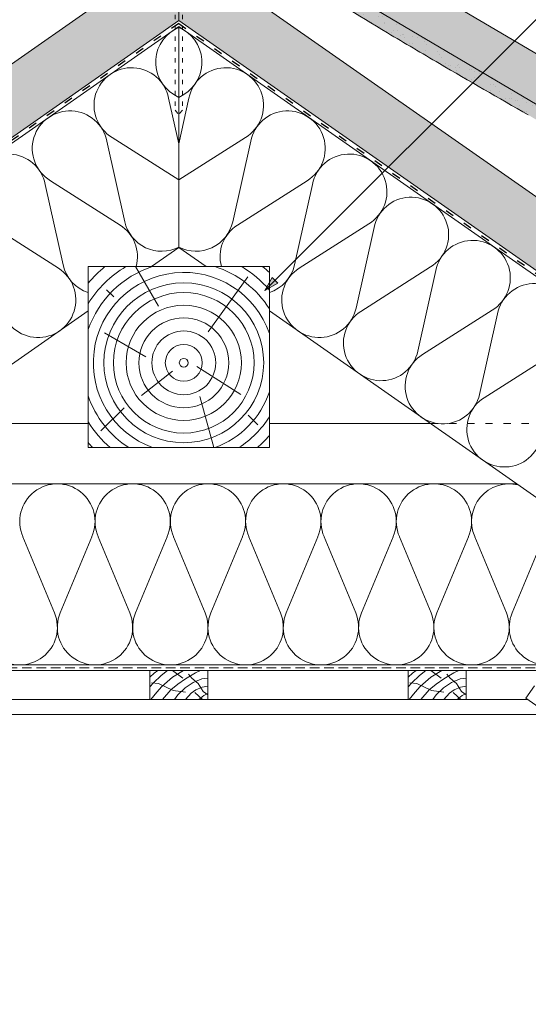
# Paper-space layout 'Elrendezés1' of a CAD drawing. Units: metres. Extents: x 8 to 285, y 8 to 198.
# Drawn here: x 143 to 185, y 72 to 153 of the extents above; entities that cross this region are included whole.
import ezdxf

# ---------------------------------------------------------------- set-up
doc = ezdxf.new("R2010")
doc.units = ezdxf.units.M
doc.header["$LTSCALE"] = 0.05
doc.linetypes.add('ACAD_ISO03W100', pattern=[30, 12, -18])
doc.linetypes.add('REJTETT2', pattern=[4.7625, 3.175, -1.5875])
doc.layers.get('0').update_dxf_attribs({"linetype": 'CONTINUOUS'})
pattern_1 = [(68.12055, (143.3079, -0.7078), (-0.65763, 1.0325485), [0, -0.9652, 0, -1.0795, 0, -1.031875]), (38.1206, (143.308, -0.7078), (0.054316, 2.114588), [0, -0.5207, 0, -0.86995, 0, -0.333375]), (358.12055, (142.6358, -1.1056), (1.69991, 1.010322), [0, -0.3175, 0, -1.143, 0, -1.49225]), (348.1206, (142.6358, -1.1056), (1.358841, 1.451904), [0, -0.15875, 0, -0.7493, 0, -0.85725])]

psp = doc.layouts.new('Elrendezés1')

# ---------------------------------------------------------------- hatches: boundary and pattern name
at = {"linetype": 'Continuous', "lineweight": 9, "true_color": 0xe36466}
h = psp.add_hatch(color=13, dxfattribs=at)
h.dxf.hatch_style = 1
h.paths.add_polyline_path([(160.412, 161.146), (160.815, 161.826, 0.153343), (161.729, 160.782), (163.941, 159.489, 0.443751), (164.74, 159.977, -0.242549), (166.415, 161.777), (198.39, 142.852), (196.556, 139.754)])
at = {"linetype": 'Continuous', "lineweight": 5, "true_color": 0x96363a}
h = psp.add_hatch(color=17, dxfattribs=at)
h.dxf.hatch_style = 1
edge = h.paths.add_edge_path()
edge.add_line((151.352, 161.146), (115.209, 139.754))
edge.add_line((115.209, 139.754), (116.431, 137.688))
edge.add_line((116.431, 137.688), (117.481, 138.31))
edge.add_arc((117.277, 138.654), 0.4, 300.62055, 370.62055)
edge.add_line((117.67, 138.727), (117.518, 139.537))
edge.add_arc((117.912, 139.61), 0.4, 120.62055, 190.62055, ccw=False)
edge.add_line((117.708, 139.955), (118.414, 140.373))
edge.add_arc((118.618, 140.029), 0.4, 60.62055, 120.62055, ccw=False)
edge.add_line((118.814, 140.377), (119.644, 139.91))
edge.add_arc((119.816, 140.215), 0.35, 240.62055, 360.62055)
edge.add_line((120.166, 140.218), (120.155, 141.229))
edge.add_arc((120.455, 141.232), 0.3, 120.62055, 180.62055, ccw=False)
edge.add_line((120.302, 141.49), (120.65, 141.696))
edge.add_arc((120.803, 141.438), 0.3, 60.62055, 120.62055, ccw=False)
edge.add_line((120.95, 141.699), (121.76, 141.243))
edge.add_arc((121.932, 141.548), 0.35, 240.62055, 360.62055)
edge.add_line((122.282, 141.552), (122.274, 142.308))
edge.add_arc((122.874, 142.315), 0.6, 120.62055, 180.62055, ccw=False)
edge.add_line((122.568, 142.831), (126.956, 145.428))
edge.add_spline(control_points=[(126.956, 145.428), (129.411, 146.843), (133.311, 149.088), (139.622, 152.824), (143.467, 155.162), (145.888, 156.634)], knot_values=[0, 0, 0, 0, 8.500376, 13.500376, 22.000753, 22.000753, 22.000753, 22.000753], degree=3, periodic=0)
edge.add_line((145.888, 156.634), (146.65, 157.085))
edge.add_arc((146.751, 156.913), 0.2, 60.62055, 120.62055, ccw=False)
edge.add_arc((146.948, 157.261), 0.2, 240.62055, 300.62055)
edge.add_line((147.05, 157.089), (148.545, 157.974))
edge.add_arc((148.443, 158.146), 0.2, 300.62055, 360.62055)
edge.add_arc((148.843, 158.151), 0.2, 120.62055, 180.62055, ccw=False)
edge.add_line((148.742, 158.323), (149.519, 158.783))
edge.add_arc((149.672, 158.525), 0.3, 40.62055, 120.62055, ccw=False)
edge.add_line((149.9, 158.72), (150.431, 158.1))
edge.add_arc((150.659, 158.296), 0.3, 220.62055, 300.62055)
edge.add_line((150.812, 158.038), (152.574, 159.081))
edge.add_line((152.574, 159.081), (151.352, 161.146))
at = {"linetype": 'Continuous', "lineweight": 9}
h = psp.add_hatch(dxfattribs=at)
h.set_pattern_fill('AR-SAND', color=256, scale=0.025, angle=30.62055, style=0)
h.set_pattern_definition(pattern_1)
edge = h.paths.add_edge_path()
edge.add_line((151.352, 161.146), (115.209, 139.754))
edge.add_line((115.209, 139.754), (116.431, 137.688))
edge.add_line((116.431, 137.688), (117.481, 138.31))
edge.add_arc((117.277, 138.654), 0.4, 300.62055, 370.62055)
edge.add_line((117.67, 138.727), (117.518, 139.537))
edge.add_arc((117.912, 139.61), 0.4, 120.62055, 190.62055, ccw=False)
edge.add_line((117.708, 139.955), (118.414, 140.373))
edge.add_arc((118.618, 140.029), 0.4, 60.62055, 120.62055, ccw=False)
edge.add_line((118.814, 140.377), (119.644, 139.91))
edge.add_arc((119.816, 140.215), 0.35, 240.62055, 360.62055)
edge.add_line((120.166, 140.218), (120.155, 141.229))
edge.add_arc((120.455, 141.232), 0.3, 120.62055, 180.62055, ccw=False)
edge.add_line((120.302, 141.49), (120.65, 141.696))
edge.add_arc((120.803, 141.438), 0.3, 60.62055, 120.62055, ccw=False)
edge.add_line((120.95, 141.699), (121.76, 141.243))
edge.add_arc((121.932, 141.548), 0.35, 240.62055, 360.62055)
edge.add_line((122.282, 141.552), (122.274, 142.308))
edge.add_arc((122.874, 142.315), 0.6, 120.62055, 180.62055, ccw=False)
edge.add_line((122.568, 142.831), (126.956, 145.428))
edge.add_spline(control_points=[(126.956, 145.428), (129.411, 146.843), (133.311, 149.088), (139.622, 152.824), (143.467, 155.162), (145.888, 156.634)], knot_values=[0, 0, 0, 0, 8.500376, 13.500376, 22.000753, 22.000753, 22.000753, 22.000753], degree=3, periodic=0)
edge.add_line((145.888, 156.634), (146.65, 157.085))
edge.add_arc((146.751, 156.913), 0.2, 60.62055, 120.62055, ccw=False)
edge.add_arc((146.948, 157.261), 0.2, 240.62055, 300.62055)
edge.add_line((147.05, 157.089), (148.545, 157.974))
edge.add_arc((148.443, 158.146), 0.2, 300.62055, 360.62055)
edge.add_arc((148.843, 158.151), 0.2, 120.62055, 180.62055, ccw=False)
edge.add_line((148.742, 158.323), (149.519, 158.783))
edge.add_arc((149.672, 158.525), 0.3, 40.62055, 120.62055, ccw=False)
edge.add_line((149.9, 158.72), (150.431, 158.1))
edge.add_arc((150.659, 158.296), 0.3, 220.62055, 300.62055)
edge.add_line((150.812, 158.038), (152.574, 159.081))
edge.add_line((152.574, 159.081), (151.352, 161.146))
at = {"linetype": 'Continuous', "lineweight": 5, "true_color": 0x96363a}
h = psp.add_hatch(color=17, dxfattribs=at)
h.dxf.hatch_style = 1
edge = h.paths.add_edge_path()
edge.add_line((160.412, 161.146), (196.556, 139.754))
edge.add_line((196.556, 139.754), (195.334, 137.688))
edge.add_line((195.334, 137.688), (194.284, 138.31))
edge.add_arc((194.487, 138.654), 0.4, 169.37945, 239.37945, ccw=False)
edge.add_line((194.094, 138.727), (194.246, 139.537))
edge.add_arc((193.853, 139.61), 0.4, 349.37945, 419.37945)
edge.add_line((194.057, 139.955), (193.35, 140.373))
edge.add_arc((193.146, 140.029), 0.4, 419.37945, 479.37945)
edge.add_line((192.95, 140.377), (192.12, 139.91))
edge.add_arc((191.948, 140.215), 0.35, 179.37945, 299.37945, ccw=False)
edge.add_line((191.598, 140.218), (191.609, 141.229))
edge.add_arc((191.309, 141.232), 0.3, 359.37945, 419.37945)
edge.add_line((191.462, 141.49), (191.114, 141.696))
edge.add_arc((190.961, 141.438), 0.3, 419.37945, 479.37945)
edge.add_line((190.814, 141.699), (190.004, 141.243))
edge.add_arc((189.833, 141.548), 0.35, 179.37945, 299.37945, ccw=False)
edge.add_line((189.483, 141.552), (189.491, 142.308))
edge.add_arc((188.891, 142.315), 0.6, 359.37945, 419.37945)
edge.add_line((189.196, 142.831), (184.808, 145.428))
edge.add_spline(control_points=[(184.808, 145.428), (182.353, 146.843), (178.453, 149.088), (172.142, 152.824), (168.297, 155.162), (165.876, 156.634)], knot_values=[0, 0, 0, 0, 8.500376, 13.500376, 22.000753, 22.000753, 22.000753, 22.000753], degree=3, periodic=0)
edge.add_line((165.876, 156.634), (165.115, 157.085))
edge.add_arc((165.013, 156.913), 0.2, 419.37945, 479.37945)
edge.add_arc((164.817, 157.261), 0.2, 239.37945, 299.37945, ccw=False)
edge.add_line((164.715, 157.089), (163.219, 157.974))
edge.add_arc((163.321, 158.146), 0.2, 179.37945, 239.37945, ccw=False)
edge.add_arc((162.921, 158.151), 0.2, 359.37945, 419.37945)
edge.add_line((163.023, 158.323), (162.245, 158.783))
edge.add_arc((162.093, 158.525), 0.3, 419.37945, 499.37945)
edge.add_line((161.865, 158.72), (161.333, 158.1))
edge.add_arc((161.105, 158.296), 0.3, 239.37945, 319.37945, ccw=False)
edge.add_line((160.953, 158.038), (159.19, 159.081))
edge.add_line((159.19, 159.081), (160.412, 161.146))
at = {"linetype": 'Continuous', "lineweight": 9}
h = psp.add_hatch(dxfattribs=at)
h.set_pattern_fill('AR-SAND', color=256, scale=0.025, angle=30.62055, style=0)
h.set_pattern_definition(pattern_1)
edge = h.paths.add_edge_path()
edge.add_line((160.412, 161.146), (196.556, 139.754))
edge.add_line((196.556, 139.754), (195.334, 137.688))
edge.add_line((195.334, 137.688), (194.284, 138.31))
edge.add_arc((194.487, 138.654), 0.4, 169.37945, 239.37945, ccw=False)
edge.add_line((194.094, 138.727), (194.246, 139.537))
edge.add_arc((193.853, 139.61), 0.4, 349.37945, 419.37945)
edge.add_line((194.057, 139.955), (193.35, 140.373))
edge.add_arc((193.146, 140.029), 0.4, 419.37945, 479.37945)
edge.add_line((192.95, 140.377), (192.12, 139.91))
edge.add_arc((191.948, 140.215), 0.35, 179.37945, 299.37945, ccw=False)
edge.add_line((191.598, 140.218), (191.609, 141.229))
edge.add_arc((191.309, 141.232), 0.3, 359.37945, 419.37945)
edge.add_line((191.462, 141.49), (191.114, 141.696))
edge.add_arc((190.961, 141.438), 0.3, 419.37945, 479.37945)
edge.add_line((190.814, 141.699), (190.004, 141.243))
edge.add_arc((189.833, 141.548), 0.35, 179.37945, 299.37945, ccw=False)
edge.add_line((189.483, 141.552), (189.491, 142.308))
edge.add_arc((188.891, 142.315), 0.6, 359.37945, 419.37945)
edge.add_line((189.196, 142.831), (184.808, 145.428))
edge.add_spline(control_points=[(184.808, 145.428), (182.353, 146.843), (178.453, 149.088), (172.142, 152.824), (168.297, 155.162), (165.876, 156.634)], knot_values=[0, 0, 0, 0, 8.500376, 13.500376, 22.000753, 22.000753, 22.000753, 22.000753], degree=3, periodic=0)
edge.add_line((165.876, 156.634), (165.115, 157.085))
edge.add_arc((165.013, 156.913), 0.2, 419.37945, 479.37945)
edge.add_arc((164.817, 157.261), 0.2, 239.37945, 299.37945, ccw=False)
edge.add_line((164.715, 157.089), (163.219, 157.974))
edge.add_arc((163.321, 158.146), 0.2, 179.37945, 239.37945, ccw=False)
edge.add_arc((162.921, 158.151), 0.2, 359.37945, 419.37945)
edge.add_line((163.023, 158.323), (162.245, 158.783))
edge.add_arc((162.093, 158.525), 0.3, 419.37945, 499.37945)
edge.add_line((161.865, 158.72), (161.333, 158.1))
edge.add_arc((161.105, 158.296), 0.3, 239.37945, 319.37945, ccw=False)
edge.add_line((160.953, 158.038), (159.19, 159.081))
edge.add_line((159.19, 159.081), (160.412, 161.146))
at = {"linetype": 'Continuous', "lineweight": 9, "true_color": 0xe2d5bb}
h = psp.add_hatch(color=254, dxfattribs=at)
h.dxf.hatch_style = 1
h.paths.add_polyline_path([(155.882, 153.243), (155.882, 159.347), (42.974, 80.288), (42.974, 74.184)])
h = psp.add_hatch(color=254, dxfattribs=at)
h.dxf.hatch_style = 1
h.paths.add_polyline_path([(155.882, 153.243), (155.882, 159.347), (268.79, 80.288), (268.79, 74.184)])
at = {"linetype": 'Continuous', "lineweight": 9}
h = psp.add_hatch(color=256, dxfattribs=at)
h.paths.add_polyline_path([(163.856, 131.742), (163.01, 130.897), (164.092, 131.506)])
h.paths.add_polyline_path([(163.619, 131.978), (163.01, 130.897), (163.01, 130.897), (163.856, 131.742)])

# ---------------------------------------------------------------- linework, layer by layer
for p, q in [((198.39, 142.852), (166.415, 161.777)), ((155.882, 159.347), (124.472, 137.354)), ((155.882, 153.243), (155.882, 159.347)), ((155.882, 159.347), (187.292, 137.354)), ((163.01, 130.897), (190.986, 158.872)), ((155.882, 153.243), (42.974, 74.184)), ((155.882, 153.243), (268.79, 74.184)), ((163.01, 130.897), (163.619, 131.978)), ((163.01, 130.897), (164.092, 131.506)), ((164.092, 131.506), (163.619, 131.978)), ((135.058, 119.869), (148.382, 119.869)), ((176.707, 119.869), (163.382, 119.869)), ((187.684, 99.408), (124.08, 99.408))]:
    psp.add_line(p, q, dxfattribs=at)
at = {"linetype": 'Continuous', "lineweight": 18}
for p, q in [((160.412, 161.146), (196.556, 139.754)), ((155.882, 152.763), (42.974, 73.704)), ((155.882, 152.763), (268.79, 73.704)), ((155.882, 134.451), (155.882, 152.763)), ((155.882, 134.451), (153.623, 132.869)), ((155.882, 134.451), (158.141, 132.869)), ((148.382, 132.869), (163.382, 132.869)), ((148.382, 132.869), (148.382, 117.869)), ((163.382, 132.869), (163.382, 117.869)), ((148.382, 129.199), (42.974, 55.392)), ((163.382, 129.199), (268.79, 55.392)), ((148.382, 117.869), (163.382, 117.869)), ((127.917, 114.869), (183.848, 114.869)), ((123.929, 99.869), (187.835, 99.869)), ((153.482, 97.008), (153.482, 99.408)), ((153.482, 99.408), (158.282, 99.408)), ((158.282, 97.008), (158.282, 99.408)), ((174.864, 97.008), (174.864, 99.408)), ((174.864, 99.408), (179.664, 99.408)), ((179.664, 97.008), (179.664, 99.408)), ((185.322, 98.133), (184.605, 97.109)), ((184.605, 97.109), (245.919, 54.176)), ((127.016, 97.008), (184.748, 97.008)), ((125.231, 95.758), (186.533, 95.758))]:
    psp.add_line(p, q, dxfattribs=at)
at = {"linetype": 'ACAD_ISO03W100', "lineweight": 9, "ltscale": 0.6}
for p, q in [((155.582, 159.137), (155.582, 145.836)), ((156.182, 159.137), (156.182, 145.836)), ((155.582, 145.836), (155.882, 145.47)), ((156.182, 145.836), (155.882, 145.47))]:
    psp.add_line(p, q, dxfattribs=at)
at = {"linetype": 'ACAD_ISO03W100', "lineweight": 25, "ltscale": 1.2}
for q in [(42.974, 73.944), (268.79, 73.944)]:
    psp.add_line((155.882, 153.003), q, dxfattribs=at)
at = {"linetype": 'Continuous', "lineweight": 5}
for p, q in [((155.038, 146.832), (155.882, 143.029)), ((155.472, 147.136), (155.882, 146.874)), ((156.292, 147.136), (155.882, 146.874)), ((156.727, 146.832), (155.882, 143.029)), ((150.366, 143.561), (155.882, 140.044)), ((161.398, 143.561), (155.882, 140.044)), ((149.932, 143.257), (151.414, 136.582)), ((161.832, 143.257), (160.35, 136.582)), ((144.827, 139.682), (146.309, 133.007)), ((145.261, 139.986), (151.026, 136.31)), ((166.504, 139.986), (160.738, 136.31)), ((166.938, 139.682), (165.456, 133.007)), ((140.155, 136.411), (145.921, 132.735)), ((171.609, 136.411), (165.844, 132.735)), ((172.044, 136.107), (170.562, 129.432)), ((154.196, 129.577), (152.295, 132.869)), ((176.715, 132.836), (170.95, 129.16)), ((177.149, 132.532), (175.667, 125.857)), ((158.322, 127.473), (161.6, 132.015)), ((150.499, 130.357), (149.901, 130.955)), ((181.821, 129.261), (176.055, 125.585)), ((182.255, 128.957), (180.773, 122.282)), ((153.159, 125.4), (149.748, 127.369)), ((186.926, 125.686), (181.161, 122.01)), ((155.364, 124.205), (152.793, 122.186)), ((157.384, 124.583), (161.012, 122.272)), ((157.637, 122.104), (158.771, 117.869)), ((151.357, 121.166), (149.443, 119.252)), ((161.617, 120.564), (162.427, 119.754)), ((142.982, 110.495), (145.597, 104.178)), ((148.685, 110.495), (146.071, 104.178)), ((149.215, 110.495), (151.83, 104.178)), ((154.918, 110.495), (152.304, 104.178)), ((155.448, 110.495), (158.063, 104.178)), ((161.151, 110.495), (158.536, 104.178)), ((161.681, 110.495), (164.296, 104.178)), ((167.384, 110.495), (164.769, 104.178)), ((167.914, 110.495), (170.528, 104.178)), ((173.617, 110.495), (171.002, 104.178)), ((174.147, 110.495), (176.761, 104.178)), ((179.85, 110.495), (177.235, 104.178)), ((180.38, 110.495), (182.994, 104.178)), ((186.083, 110.495), (183.468, 104.178)), ((153.834, 99.199), (153.482, 98.861)), ((154.422, 99.001), (153.795, 98.383)), ((154.149, 99.408), (153.834, 99.199)), ((154.958, 99.408), (154.422, 99.001)), ((155.366, 98.855), (154.467, 98.078)), ((155.363, 99.408), (156.216, 98.764)), ((156.265, 99.408), (155.366, 98.855)), ((156.43, 98.727), (155.81, 98.276)), ((157.263, 99.209), (156.43, 98.727)), ((156.952, 98.772), (156.679, 99.111)), ((157.491, 98.323), (156.952, 98.772)), ((157.785, 98.714), (157.068, 98.419)), ((157.684, 99.408), (157.263, 99.209)), ((158.282, 98.786), (157.785, 98.714)), ((175.216, 99.199), (174.864, 98.861)), ((175.804, 99.001), (175.177, 98.383)), ((175.531, 99.408), (175.216, 99.199)), ((176.34, 99.408), (175.804, 99.001)), ((176.748, 98.855), (175.849, 98.078)), ((176.745, 99.408), (177.598, 98.764)), ((177.648, 99.408), (176.748, 98.855)), ((177.812, 98.727), (177.192, 98.276)), ((178.645, 99.209), (177.812, 98.727)), ((178.334, 98.772), (178.061, 99.111)), ((178.873, 98.323), (178.334, 98.772)), ((179.167, 98.714), (178.45, 98.419)), ((179.066, 99.408), (178.645, 99.209)), ((179.664, 98.786), (179.167, 98.714)), ((153.795, 98.383), (153.482, 98.043)), ((154.206, 98.319), (153.612, 98.392)), ((154.467, 98.078), (154.056, 97.62)), ((155.428, 97.746), (154.206, 98.319)), ((155.81, 98.276), (155.231, 97.803)), ((156.402, 97.966), (155.794, 97.4)), ((157.068, 98.419), (156.402, 97.966)), ((157.81, 98.029), (157.302, 97.808)), ((157.897, 97.676), (157.491, 98.323)), ((158.282, 98.113), (157.81, 98.029)), ((175.177, 98.383), (174.864, 98.043)), ((175.588, 98.319), (174.994, 98.392)), ((175.849, 98.078), (175.438, 97.62)), ((176.811, 97.746), (175.588, 98.319)), ((177.192, 98.276), (176.613, 97.803)), ((177.784, 97.966), (177.176, 97.4)), ((178.45, 98.419), (177.784, 97.966)), ((179.192, 98.029), (178.685, 97.808)), ((179.279, 97.676), (178.873, 98.323)), ((179.664, 98.113), (179.192, 98.029)), ((154.056, 97.62), (153.567, 97.008)), ((155.231, 97.803), (154.537, 97.008)), ((156.44, 97.607), (155.428, 97.746)), ((155.794, 97.4), (155.528, 97.008)), ((156.912, 97.534), (156.434, 97.008)), ((157.302, 97.808), (156.912, 97.534)), ((157.206, 97.584), (157.846, 97.008)), ((157.955, 97.34), (157.547, 97.008)), ((158.282, 97.406), (157.897, 97.676)), ((158.282, 97.512), (157.955, 97.34)), ((175.438, 97.62), (174.949, 97.008)), ((176.613, 97.803), (175.919, 97.008)), ((177.822, 97.607), (176.811, 97.746)), ((177.176, 97.4), (176.91, 97.008)), ((178.294, 97.534), (177.817, 97.008)), ((178.685, 97.808), (178.294, 97.534)), ((178.588, 97.584), (179.228, 97.008)), ((179.337, 97.34), (178.929, 97.008)), ((179.664, 97.406), (179.279, 97.676)), ((179.664, 97.512), (179.337, 97.34))]:
    psp.add_line(p, q, dxfattribs=at)
at = {"linetype": 'ACAD_ISO03W100', "lineweight": 9}
psp.add_line((202.859, 119.869), (176.707, 119.869), dxfattribs=at)
at = {"linetype": 'REJTETT2', "lineweight": 18, "ltscale": 5}
psp.add_line((187.758, 99.641), (124.007, 99.641), dxfattribs=at)
at = {"linetype": 'Continuous', "lineweight": 5}
for radius in [6.618, 5.822, 4.772, 3.722, 2.641, 1.527, 0.368]:
    psp.add_circle((156.296, 124.899), radius, dxfattribs=at)
for centre, radius, start, end in [((157.087, 149.801), 3.116, 112.73251, 238.79894), ((154.678, 149.801), 3.116, 301.20106, 67.26749), ((151.981, 146.226), 3.116, 11.20106, 238.79894), ((159.784, 146.226), 3.116, 301.20106, 168.79894), ((146.875, 142.651), 3.116, 11.20106, 238.79894), ((164.889, 142.651), 3.116, 301.20106, 168.79894), ((141.769, 139.076), 3.116, 11.20106, 238.79894), ((169.995, 139.076), 3.116, 301.20106, 168.79894), ((175.101, 135.501), 3.116, 301.20106, 168.79894), ((149.351, 133.682), 3.116, 344.88152, 57.48184), ((154.457, 137.257), 3.116, 192.51816, 297.22275), ((157.308, 137.257), 3.116, 242.77725, 347.48184), ((162.414, 133.682), 3.116, 122.51816, 195.11848), ((180.206, 131.926), 3.116, 301.20106, 168.79894), ((149.351, 133.682), 3.116, 192.51816, 251.89035), ((162.414, 133.682), 3.116, 288.10965, 347.48184), ((144.245, 130.107), 3.116, 192.51816, 57.48184), ((156.296, 124.899), 8.378, 107.93193, 160.85235), ((156.296, 124.899), 9.301, 121.01843, 148.31251), ((156.296, 124.899), 10.3, 129.30124, 140.20517), ((156.296, 124.899), 7.487, 18.84058, 249.86179), ((156.296, 124.899), 8.378, 32.241, 72.06868), ((156.296, 124.899), 9.301, 40.37045, 58.98218), ((156.296, 124.899), 10.3, 46.53346, 50.69937), ((167.519, 130.107), 3.116, 122.51816, 347.48184), ((185.312, 128.351), 3.116, 301.20106, 168.79894), ((172.625, 126.532), 3.116, 122.51816, 347.48184), ((177.731, 122.957), 3.116, 122.51816, 347.48184), ((156.296, 124.899), 7.487, 290.13821, 341.15942), ((156.296, 124.899), 8.378, 199.14765, 237.04088), ((182.836, 119.382), 3.116, 122.51816, 347.48184), ((156.296, 124.899), 9.301, 211.68749, 229.09444), ((156.296, 124.899), 8.378, 302.95912, 327.759), ((156.296, 124.899), 10.3, 219.79483, 223.0345), ((156.296, 124.899), 9.301, 310.90556, 319.62955), ((145.834, 111.753), 3.116, 336.20106, 203.79894), ((152.067, 111.753), 3.116, 336.20106, 203.79894), ((158.3, 111.753), 3.116, 336.20106, 203.79894), ((164.532, 111.753), 3.116, 336.20106, 203.79894), ((170.765, 111.753), 3.116, 336.20106, 203.79894), ((176.998, 111.753), 3.116, 336.20106, 203.79894), ((183.231, 111.753), 3.116, 76.15406, 203.79894), ((142.717, 102.986), 3.116, 157.51816, 22.48184), ((148.95, 102.986), 3.116, 157.51816, 22.48184), ((155.183, 102.986), 3.116, 157.51816, 22.48184), ((161.416, 102.986), 3.116, 157.51816, 22.48184), ((167.649, 102.986), 3.116, 157.51816, 22.48184), ((173.882, 102.986), 3.116, 157.51816, 22.48184), ((180.115, 102.986), 3.116, 157.51816, 22.48184), ((186.348, 102.986), 3.116, 157.51816, 298.51569)]:
    psp.add_arc(centre, radius, start, end, dxfattribs=at)
at = {"linetype": 'Continuous', "lineweight": 18}
for points in [[(126.956, 145.428), (129.411, 146.843), (133.311, 149.088), (139.622, 152.824), (143.467, 155.162), (145.888, 156.634)], [(184.808, 145.428), (182.353, 146.843), (178.453, 149.088), (172.142, 152.824), (168.297, 155.162), (165.876, 156.634)]]:
    psp.add_open_spline(points, degree=3, knots=[0, 0, 0, 0, 8.500376, 13.500376, 22.000753, 22.000753, 22.000753, 22.000753], dxfattribs=at)

doc.saveas('drawing.dxf')
